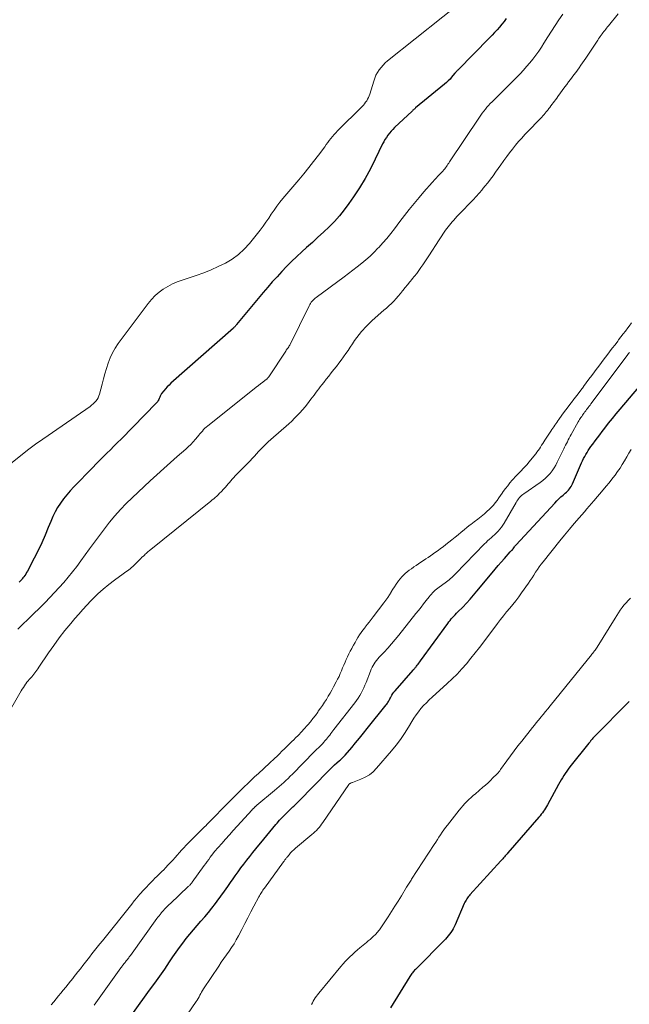
# Model space of a CAD drawing. Units: feet. Extents: x 1900344 to 1905000, y 535000 to 540001.
# Drawn here: x 1900839 to 1900965, y 537407 to 537611 of the extents above; entities that cross this region are included whole.
import ezdxf

# ---------------------------------------------------------------- set-up
doc = ezdxf.new("R2010")
doc.units = ezdxf.units.FT
doc.header["$LTSCALE"] = 100
doc.header["$MEASUREMENT"] = 0
doc.layers.add('CONTOUR INDEX', color=32, linetype='Continuous', lineweight=25)
doc.layers.add('CONTOUR INTERMEDIATE', color=40, linetype='Continuous', lineweight=15)

msp = doc.modelspace()

# ---------------------------------------------------------------- linework, layer by layer
at = {"layer": 'CONTOUR INDEX', "elevation": 740, "flags": 128}
for points in [[(1900939.86, 537611.69), (1900939.38, 537611.1), (1900938.9, 537610.51), (1900938.42, 537609.93), (1900937.93, 537609.35), (1900937.43, 537608.78), (1900936.91, 537608.22), (1900936.39, 537607.67), (1900929.77, 537600.96), (1900929.69, 537600.88), (1900929.61, 537600.8), (1900929.53, 537600.72), (1900929.45, 537600.64), (1900929.32, 537600.51), (1900929.3, 537600.49), (1900929.29, 537600.47), (1900929.27, 537600.45), (1900929.26, 537600.44), (1900929.2, 537600.36), (1900929.18, 537600.34), (1900929.17, 537600.32), (1900929.15, 537600.31), (1900929.14, 537600.29), (1900928.52, 537599.51), (1900928.18, 537599.12), (1900927.83, 537598.74), (1900927.46, 537598.39), (1900927.06, 537598.05), (1900921.05, 537593.14), (1900920.96, 537593.06), (1900920.86, 537592.98), (1900920.77, 537592.9), (1900920.67, 537592.82), (1900920.58, 537592.74), (1900920.49, 537592.66), (1900920.4, 537592.58), (1900920.31, 537592.49), (1900916.68, 537589.06), (1900916.31, 537588.68), (1900915.95, 537588.3), (1900915.61, 537587.89), (1900915.28, 537587.48), (1900914.98, 537587.04), (1900914.69, 537586.6), (1900914.43, 537586.14), (1900914.19, 537585.67), (1900912.68, 537582.54), (1900911.66, 537580.52), (1900910.57, 537578.54), (1900909.39, 537576.61), (1900908.15, 537574.72), (1900907.18, 537573.3), (1900906.24, 537572.03), (1900905.26, 537570.79), (1900904.2, 537569.62), (1900903.09, 537568.49), (1900901.94, 537567.4), (1900900.79, 537566.31), (1900899.62, 537565.24), (1900898.44, 537564.18), (1900897.45, 537563.29), (1900896.38, 537562.3), (1900895.32, 537561.29), (1900894.29, 537560.26), (1900893.28, 537559.21), (1900892.29, 537558.14), (1900891.31, 537557.05), (1900890.36, 537555.95), (1900889.41, 537554.84), (1900883.92, 537548.21), (1900883.84, 537548.12), (1900883.76, 537548.02), (1900883.68, 537547.93), (1900883.59, 537547.84), (1900883.51, 537547.75), (1900883.42, 537547.66), (1900883.33, 537547.58), (1900883.24, 537547.49), (1900870.29, 537536.04), (1900869.9, 537535.67), (1900869.52, 537535.3), (1900869.17, 537534.9), (1900868.82, 537534.5), (1900868.36, 537533.93), (1900868.26, 537533.79), (1900868.18, 537533.65), (1900868.1, 537533.5), (1900868.04, 537533.34), (1900867.99, 537533.18), (1900867.93, 537533.02), (1900867.86, 537532.86), (1900867.79, 537532.7), (1900867.76, 537532.64), (1900867.66, 537532.46), (1900867.55, 537532.29), (1900867.42, 537532.13), (1900867.28, 537531.97), (1900859.93, 537524.46), (1900859.21, 537523.72), (1900858.47, 537522.99), (1900857.74, 537522.26), (1900857, 537521.53), (1900856.26, 537520.81), (1900855.53, 537520.08), (1900854.8, 537519.34), (1900854.07, 537518.6), (1900850.11, 537514.54), (1900849.38, 537513.74), (1900848.67, 537512.93), (1900848, 537512.08), (1900847.36, 537511.2), (1900846.78, 537510.3), (1900846.24, 537509.36), (1900845.77, 537508.4), (1900845.34, 537507.4), (1900844.85, 537506.15), (1900844.18, 537504.53), (1900843.48, 537502.92), (1900842.72, 537501.34), (1900841.94, 537499.77), (1900840.52, 537497.06), (1900840.35, 537496.76), (1900840.17, 537496.46), (1900839.97, 537496.18), (1900839.76, 537495.9), (1900839.57, 537495.65), (1900839.45, 537495.5), (1900839.33, 537495.36), (1900839.2, 537495.21), (1900839.08, 537495.07), (1900838.95, 537494.94), (1900838.82, 537494.8)], [(1900862.5, 537405.52), (1900865.87, 537410.14), (1900866.92, 537411.59), (1900867.96, 537413.06), (1900868.99, 537414.54), (1900870, 537416.03), (1900870.7, 537417.06), (1900871.36, 537418.03), (1900872.05, 537418.98), (1900872.75, 537419.93), (1900873.47, 537420.86), (1900874.21, 537421.77), (1900874.96, 537422.67), (1900875.73, 537423.56), (1900876.51, 537424.44), (1900877.3, 537425.34), (1900878.07, 537426.25), (1900878.8, 537427.18), (1900879.52, 537428.12), (1900879.91, 537428.65), (1900880.65, 537429.65), (1900881.37, 537430.66), (1900882.08, 537431.67), (1900882.79, 537432.69), (1900883.06, 537433.07), (1900883.63, 537433.89), (1900884.22, 537434.71), (1900884.82, 537435.51), (1900885.42, 537436.31), (1900886.04, 537437.1), (1900886.66, 537437.89), (1900887.28, 537438.68), (1900887.91, 537439.46), (1900889.53, 537441.47), (1900890.15, 537442.23), (1900890.78, 537442.99), (1900891.41, 537443.75), (1900892.04, 537444.5), (1900892.31, 537444.82), (1900892.83, 537445.4), (1900893.35, 537445.98), (1900893.89, 537446.53), (1900894.44, 537447.08), (1900895.15, 537447.76), (1900895.35, 537447.96), (1900895.56, 537448.15), (1900895.77, 537448.35), (1900895.97, 537448.54), (1900896.18, 537448.74), (1900896.39, 537448.93), (1900896.59, 537449.13), (1900896.79, 537449.34), (1900902.94, 537455.64), (1900903.36, 537456.07), (1900903.79, 537456.48), (1900904.23, 537456.89), (1900904.68, 537457.28), (1900905.28, 537457.8), (1900905.43, 537457.93), (1900905.59, 537458.06), (1900905.74, 537458.19), (1900905.89, 537458.32), (1900906.04, 537458.45), (1900906.18, 537458.59), (1900906.32, 537458.73), (1900906.45, 537458.88), (1900907.8, 537460.52), (1900908.6, 537461.49), (1900909.4, 537462.46), (1900910.2, 537463.44), (1900910.99, 537464.42), (1900914.93, 537469.34), (1900915.06, 537469.5), (1900915.18, 537469.67), (1900915.29, 537469.85), (1900915.4, 537470.03), (1900915.5, 537470.21), (1900915.6, 537470.39), (1900915.7, 537470.57), (1900915.8, 537470.76), (1900915.95, 537471.05), (1900916.14, 537471.37), (1900916.34, 537471.68), (1900916.55, 537471.98), (1900916.79, 537472.27), (1900920.54, 537476.56), (1900920.62, 537476.66), (1900920.71, 537476.75), (1900920.79, 537476.85), (1900920.88, 537476.94), (1900920.96, 537477.04), (1900921.05, 537477.14), (1900921.13, 537477.23), (1900921.21, 537477.33), (1900921.39, 537477.57), (1900921.56, 537477.79), (1900921.72, 537478.01), (1900921.89, 537478.23), (1900922.05, 537478.45), (1900927.71, 537486.22), (1900927.95, 537486.54), (1900928.2, 537486.85), (1900928.45, 537487.15), (1900928.72, 537487.45), (1900928.99, 537487.74), (1900929.26, 537488.03), (1900929.53, 537488.32), (1900929.81, 537488.61), (1900930.81, 537489.62), (1900931.57, 537490.42), (1900932.33, 537491.23), (1900933.06, 537492.06), (1900933.77, 537492.9), (1900936.93, 537496.73), (1900937.56, 537497.48), (1900938.18, 537498.22), (1900938.82, 537498.96), (1900939.45, 537499.7), (1900940.64, 537501.06), (1900940.69, 537501.11), (1900940.74, 537501.16), (1900940.79, 537501.21), (1900940.84, 537501.26), (1900940.89, 537501.3), (1900940.94, 537501.35), (1900940.99, 537501.4), (1900941.04, 537501.45), (1900941.11, 537501.52), (1900941.16, 537501.58), (1900941.21, 537501.64), (1900941.25, 537501.7), (1900941.4, 537501.91), (1900941.53, 537502.08), (1900941.65, 537502.24), (1900941.79, 537502.4), (1900941.92, 537502.55), (1900949.93, 537511.2), (1900950.34, 537511.64), (1900950.77, 537512.06), (1900951.2, 537512.46), (1900951.65, 537512.86), (1900952.09, 537513.24), (1900952.32, 537513.44), (1900952.54, 537513.66), (1900952.75, 537513.89), (1900952.94, 537514.12), (1900953.12, 537514.37), (1900953.29, 537514.63), (1900953.44, 537514.89), (1900953.57, 537515.17), (1900955.48, 537519.54), (1900955.69, 537519.98), (1900955.9, 537520.42), (1900956.12, 537520.85), (1900956.36, 537521.27), (1900956.6, 537521.69), (1900956.86, 537522.1), (1900957.13, 537522.5), (1900957.41, 537522.9), (1900957.8, 537523.42), (1900958.28, 537524.07), (1900958.77, 537524.72), (1900959.26, 537525.37), (1900959.75, 537526.01), (1900960.31, 537526.73), (1900961.09, 537527.73), (1900961.88, 537528.72), (1900962.68, 537529.7), (1900963.5, 537530.67), (1900967.36, 537535.2)], [(1900965.37, 537470.06), (1900958.09, 537462.71), (1900957.95, 537462.56), (1900957.81, 537462.41), (1900957.67, 537462.25), (1900957.54, 537462.09), (1900957.41, 537461.92), (1900957.35, 537461.84), (1900957.29, 537461.77), (1900957.23, 537461.69), (1900957.17, 537461.62), (1900957.07, 537461.49), (1900957, 537461.41), (1900953.05, 537456.45), (1900952.72, 537456.02), (1900952.4, 537455.58), (1900952.09, 537455.13), (1900951.78, 537454.68), (1900951.49, 537454.22), (1900951.21, 537453.76), (1900950.94, 537453.28), (1900950.67, 537452.81), (1900948.41, 537448.6), (1900948.22, 537448.26), (1900948.02, 537447.92), (1900947.81, 537447.59), (1900947.59, 537447.27), (1900947.36, 537446.95), (1900947.12, 537446.64), (1900946.87, 537446.33), (1900946.62, 537446.03), (1900940.18, 537438.62), (1900940.01, 537438.41), (1900939.83, 537438.21), (1900939.65, 537438.01), (1900939.47, 537437.8), (1900939.29, 537437.6), (1900939.11, 537437.4), (1900938.93, 537437.2), (1900938.74, 537437), (1900932.29, 537429.93), (1900932.12, 537429.73), (1900931.95, 537429.52), (1900931.79, 537429.31), (1900931.64, 537429.08), (1900931.5, 537428.85), (1900931.37, 537428.62), (1900931.25, 537428.38), (1900931.13, 537428.14), (1900929.23, 537423.71), (1900929.04, 537423.3), (1900928.83, 537422.9), (1900928.6, 537422.51), (1900928.36, 537422.13), (1900928.1, 537421.76), (1900927.82, 537421.41), (1900927.53, 537421.07), (1900927.22, 537420.74), (1900920.99, 537414.47), (1900920.83, 537414.3), (1900920.67, 537414.13), (1900920.52, 537413.95), (1900920.38, 537413.77), (1900920.24, 537413.58), (1900920.1, 537413.39), (1900919.97, 537413.19), (1900919.85, 537413), (1900915.82, 537406.51)]]:
    msp.add_lwpolyline(points, dxfattribs=at)
at = {"layer": 'CONTOUR INTERMEDIATE', "flags": 128}
for points, elevation in [([(1900932.4, 537616.7), (1900915.24, 537602.92), (1900914.76, 537602.49), (1900914.29, 537602.04), (1900913.87, 537601.55), (1900913.47, 537601.04), (1900913.13, 537600.49), (1900912.82, 537599.93), (1900912.56, 537599.34), (1900912.35, 537598.73), (1900911.54, 537596.02), (1900911.41, 537595.66), (1900911.27, 537595.31), (1900911.09, 537594.97), (1900910.9, 537594.64), (1900910.68, 537594.32), (1900910.45, 537594.01), (1900910.2, 537593.72), (1900909.94, 537593.44), (1900904.85, 537588.38), (1900904.48, 537588), (1900904.13, 537587.61), (1900903.78, 537587.21), (1900903.45, 537586.8), (1900903.13, 537586.38), (1900902.81, 537585.96), (1900902.49, 537585.54), (1900902.18, 537585.11), (1900900.87, 537583.34), (1900899.89, 537582.05), (1900898.89, 537580.76), (1900897.86, 537579.5), (1900896.82, 537578.25), (1900893.5, 537574.38), (1900892.86, 537573.6), (1900892.25, 537572.8), (1900891.67, 537571.97), (1900891.11, 537571.12), (1900890.56, 537570.27), (1900889.99, 537569.43), (1900889.39, 537568.61), (1900888.77, 537567.81), (1900886.57, 537565.05), (1900885.48, 537563.84), (1900884.3, 537562.74), (1900882.99, 537561.8), (1900881.59, 537560.96), (1900880.11, 537560.24), (1900878.61, 537559.57), (1900877.08, 537558.97), (1900875.53, 537558.42), (1900872.59, 537557.45), (1900871.57, 537557.07), (1900870.58, 537556.64), (1900869.63, 537556.13), (1900868.7, 537555.56), (1900867.83, 537554.92), (1900867.01, 537554.22), (1900866.27, 537553.44), (1900865.58, 537552.61), (1900859.34, 537544.26), (1900858.71, 537543.31), (1900858.14, 537542.33), (1900857.67, 537541.3), (1900857.27, 537540.23), (1900856.93, 537539.13), (1900856.6, 537538.03), (1900856.29, 537536.93), (1900856, 537535.82), (1900855.47, 537533.79), (1900855.34, 537533.4), (1900855.18, 537533.03), (1900854.97, 537532.68), (1900854.72, 537532.35), (1900854.44, 537532.04), (1900854.15, 537531.75), (1900853.83, 537531.49), (1900853.5, 537531.24), (1900842.78, 537523.79), (1900842.49, 537523.59), (1900842.21, 537523.39), (1900841.93, 537523.19), (1900841.65, 537522.99), (1900841.37, 537522.79), (1900841.09, 537522.58), (1900840.82, 537522.37), (1900840.55, 537522.16), (1900832.82, 537516.02)], 744), ([(1900963.06, 537612.67), (1900961.06, 537610.21), (1900960.86, 537609.97), (1900960.66, 537609.72), (1900960.47, 537609.48), (1900960.28, 537609.24), (1900960.08, 537608.99), (1900959.9, 537608.74), (1900959.71, 537608.49), (1900959.53, 537608.24), (1900959.36, 537607.99), (1900959.18, 537607.73), (1900959.01, 537607.48), (1900958.83, 537607.22), (1900956.34, 537603.49), (1900956, 537602.99), (1900955.66, 537602.49), (1900955.31, 537602), (1900954.96, 537601.5), (1900954.61, 537601.01), (1900954.25, 537600.52), (1900953.89, 537600.03), (1900953.53, 537599.55), (1900953.51, 537599.52), (1900953.14, 537599.03), (1900952.77, 537598.53), (1900952.4, 537598.03), (1900952.03, 537597.53), (1900950.54, 537595.51), (1900950.31, 537595.18), (1900950.07, 537594.86), (1900949.83, 537594.55), (1900949.6, 537594.23), (1900949.36, 537593.91), (1900949.12, 537593.59), (1900948.88, 537593.27), (1900948.64, 537592.95), (1900948.59, 537592.88), (1900948.37, 537592.6), (1900948.15, 537592.32), (1900947.92, 537592.04), (1900947.7, 537591.77), (1900947.46, 537591.5), (1900947.22, 537591.24), (1900946.98, 537590.98), (1900946.73, 537590.72), (1900944.41, 537588.36), (1900943.72, 537587.64), (1900943.05, 537586.91), (1900942.4, 537586.16), (1900941.76, 537585.41), (1900941.14, 537584.63), (1900940.53, 537583.85), (1900939.94, 537583.05), (1900939.36, 537582.25), (1900939.24, 537582.07), (1900938.71, 537581.33), (1900938.18, 537580.58), (1900937.64, 537579.84), (1900937.11, 537579.09), (1900936.56, 537578.36), (1900936, 537577.63), (1900935.43, 537576.92), (1900934.85, 537576.21), (1900934.83, 537576.19), (1900934.23, 537575.49), (1900933.61, 537574.8), (1900932.98, 537574.12), (1900932.34, 537573.45), (1900930.62, 537571.67), (1900930.29, 537571.32), (1900929.95, 537570.97), (1900929.62, 537570.61), (1900929.3, 537570.25), (1900929.25, 537570.2), (1900928.95, 537569.87), (1900928.66, 537569.53), (1900928.37, 537569.19), (1900928.08, 537568.84), (1900927.8, 537568.49), (1900927.53, 537568.13), (1900927.26, 537567.77), (1900927, 537567.41), (1900926.98, 537567.38), (1900926.71, 537566.99), (1900926.45, 537566.61), (1900926.19, 537566.22), (1900925.94, 537565.82), (1900923.79, 537562.44), (1900923.39, 537561.83), (1900922.99, 537561.22), (1900922.57, 537560.61), (1900922.15, 537560.02), (1900921.71, 537559.42), (1900921.27, 537558.84), (1900920.82, 537558.26), (1900920.36, 537557.69), (1900920.33, 537557.65), (1900919.85, 537557.06), (1900919.38, 537556.47), (1900918.9, 537555.88), (1900918.42, 537555.29), (1900918.35, 537555.19), (1900917.9, 537554.65), (1900917.45, 537554.13), (1900916.98, 537553.61), (1900916.5, 537553.1), (1900916.01, 537552.61), (1900915.52, 537552.12), (1900915, 537551.65), (1900914.48, 537551.19), (1900912.62, 537549.58), (1900911.93, 537548.96), (1900911.26, 537548.32), (1900910.62, 537547.66), (1900910, 537546.97), (1900909.85, 537546.79), (1900909.33, 537546.17), (1900908.84, 537545.53), (1900908.37, 537544.88), (1900907.92, 537544.21), (1900907.48, 537543.53), (1900907.04, 537542.86), (1900906.58, 537542.19), (1900906.11, 537541.53), (1900906.1, 537541.51), (1900905.61, 537540.85), (1900905.12, 537540.2), (1900904.62, 537539.55), (1900904.11, 537538.91), (1900904.08, 537538.87), (1900903.55, 537538.21), (1900903.02, 537537.54), (1900902.5, 537536.88), (1900901.97, 537536.21), (1900901.59, 537535.72), (1900901.26, 537535.3), (1900900.94, 537534.87), (1900900.61, 537534.44), (1900900.29, 537534.01), (1900899.97, 537533.58), (1900899.64, 537533.15), (1900899.32, 537532.72), (1900898.99, 537532.29), (1900898.61, 537531.8), (1900898.1, 537531.17), (1900897.59, 537530.54), (1900897.05, 537529.94), (1900896.5, 537529.35), (1900895.93, 537528.77), (1900895.35, 537528.2), (1900894.76, 537527.65), (1900894.16, 537527.11), (1900891.55, 537524.85), (1900891.02, 537524.38), (1900890.49, 537523.89), (1900889.98, 537523.4), (1900889.47, 537522.9), (1900889.39, 537522.82), (1900888.93, 537522.35), (1900888.48, 537521.87), (1900888.03, 537521.39), (1900887.59, 537520.9), (1900887.15, 537520.42), (1900886.7, 537519.93), (1900886.24, 537519.46), (1900885.78, 537518.99), (1900884.58, 537517.8), (1900884.26, 537517.48), (1900883.95, 537517.15), (1900883.63, 537516.82), (1900883.33, 537516.49), (1900883.3, 537516.46), (1900883.01, 537516.14), (1900882.72, 537515.81), (1900882.43, 537515.48), (1900882.15, 537515.15), (1900881.87, 537514.82), (1900881.58, 537514.5), (1900881.29, 537514.17), (1900881, 537513.85), (1900880.96, 537513.81), (1900880.68, 537513.51), (1900880.39, 537513.21), (1900880.09, 537512.93), (1900879.79, 537512.64), (1900879.49, 537512.37), (1900879.18, 537512.1), (1900878.86, 537511.83), (1900878.55, 537511.57), (1900866.15, 537501.59), (1900865.83, 537501.33), (1900865.51, 537501.06), (1900865.2, 537500.79), (1900864.89, 537500.52), (1900864.84, 537500.47), (1900864.56, 537500.21), (1900864.28, 537499.95), (1900864.01, 537499.68), (1900863.74, 537499.41), (1900863.47, 537499.14), (1900863.2, 537498.87), (1900862.94, 537498.59), (1900862.67, 537498.32), (1900862.65, 537498.3), (1900862.39, 537498.04), (1900862.12, 537497.8), (1900861.84, 537497.57), (1900861.55, 537497.35), (1900861.25, 537497.13), (1900860.96, 537496.92), (1900860.66, 537496.7), (1900860.37, 537496.49), (1900858.56, 537495.19), (1900857.38, 537494.29), (1900856.24, 537493.35), (1900855.15, 537492.36), (1900854.09, 537491.32), (1900853.69, 537490.91), (1900852.83, 537490.01), (1900851.99, 537489.1), (1900851.17, 537488.17), (1900850.36, 537487.24), (1900849.49, 537486.21), (1900848.27, 537484.73), (1900847.09, 537483.22), (1900845.97, 537481.67), (1900844.88, 537480.1), (1900842.89, 537477.13), (1900842.69, 537476.83), (1900842.49, 537476.54), (1900842.28, 537476.25), (1900842.08, 537475.97), (1900841.86, 537475.69), (1900841.64, 537475.41), (1900841.41, 537475.15), (1900841.17, 537474.89), (1900841.14, 537474.86), (1900840.88, 537474.58), (1900840.64, 537474.3), (1900840.4, 537474.01), (1900840.18, 537473.71), (1900840.13, 537473.65), (1900839.9, 537473.31), (1900839.67, 537472.96), (1900839.45, 537472.61), (1900839.24, 537472.25), (1900835.7, 537466.09)], 732), ([(1900951.6, 537612.57), (1900950.77, 537611.43), (1900949.97, 537610.27), (1900949.2, 537609.09), (1900948.45, 537607.9), (1900947.67, 537606.61), (1900947.13, 537605.75), (1900946.57, 537604.91), (1900945.98, 537604.09), (1900945.37, 537603.29), (1900944.73, 537602.5), (1900944.08, 537601.73), (1900943.4, 537600.98), (1900942.7, 537600.25), (1900941.56, 537599.08), (1900940.67, 537598.18), (1900939.77, 537597.27), (1900938.87, 537596.37), (1900937.97, 537595.48), (1900936.91, 537594.43), (1900936.54, 537594.05), (1900936.19, 537593.67), (1900935.84, 537593.28), (1900935.51, 537592.89), (1900935.19, 537592.48), (1900934.87, 537592.06), (1900934.57, 537591.64), (1900934.27, 537591.21), (1900928.09, 537581.95), (1900927.93, 537581.71), (1900927.76, 537581.46), (1900927.6, 537581.22), (1900927.43, 537580.98), (1900927.26, 537580.75), (1900927.08, 537580.51), (1900926.9, 537580.29), (1900926.71, 537580.06), (1900926.5, 537579.83), (1900926.3, 537579.61), (1900926.1, 537579.39), (1900925.89, 537579.17), (1900925.09, 537578.34), (1900924.48, 537577.7), (1900923.89, 537577.05), (1900923.3, 537576.4), (1900922.73, 537575.73), (1900921.79, 537574.6), (1900920.76, 537573.36), (1900919.74, 537572.11), (1900918.75, 537570.84), (1900917.76, 537569.56), (1900916.65, 537568.08), (1900915.87, 537567.08), (1900915.07, 537566.1), (1900914.24, 537565.14), (1900913.39, 537564.2), (1900913.23, 537564.03), (1900912.43, 537563.21), (1900911.6, 537562.41), (1900910.74, 537561.65), (1900909.86, 537560.92), (1900908.95, 537560.21), (1900908.04, 537559.5), (1900907.12, 537558.81), (1900906.2, 537558.12), (1900900.42, 537553.84), (1900900.19, 537553.66), (1900899.98, 537553.47), (1900899.77, 537553.27), (1900899.57, 537553.06), (1900899.39, 537552.83), (1900899.22, 537552.6), (1900899.07, 537552.35), (1900898.94, 537552.1), (1900894.92, 537543.93), (1900894.88, 537543.86), (1900894.84, 537543.78), (1900894.79, 537543.7), (1900894.75, 537543.63), (1900894.7, 537543.55), (1900894.65, 537543.48), (1900894.6, 537543.41), (1900894.54, 537543.34), (1900894.47, 537543.26), (1900894.42, 537543.18), (1900894.36, 537543.11), (1900894.3, 537543.03), (1900894.25, 537542.95), (1900894.19, 537542.88), (1900894.14, 537542.8), (1900894.09, 537542.72), (1900890.58, 537537.4), (1900890.55, 537537.35), (1900890.52, 537537.3), (1900890.48, 537537.25), (1900890.45, 537537.21), (1900890.42, 537537.16), (1900890.38, 537537.12), (1900890.34, 537537.08), (1900890.3, 537537.04), (1900890.26, 537537), (1900890.22, 537536.96), (1900890.18, 537536.92), (1900890.13, 537536.89), (1900889.33, 537536.27), (1900888.88, 537535.93), (1900888.44, 537535.58), (1900888, 537535.24), (1900887.55, 537534.89), (1900877.91, 537527.21), (1900877.62, 537526.96), (1900877.33, 537526.7), (1900877.06, 537526.42), (1900876.8, 537526.13), (1900876.55, 537525.84), (1900876.3, 537525.54), (1900876.05, 537525.24), (1900875.8, 537524.94), (1900875.37, 537524.42), (1900874.9, 537523.87), (1900874.41, 537523.34), (1900873.89, 537522.83), (1900873.35, 537522.35), (1900871.6, 537520.83), (1900870.19, 537519.6), (1900868.78, 537518.35), (1900867.39, 537517.08), (1900866.01, 537515.8), (1900862.23, 537512.27), (1900861, 537511.07), (1900859.81, 537509.83), (1900858.67, 537508.53), (1900857.57, 537507.21), (1900856.51, 537505.85), (1900855.46, 537504.48), (1900854.43, 537503.1), (1900853.41, 537501.7), (1900851.59, 537499.19), (1900850.74, 537498.06), (1900849.87, 537496.93), (1900848.97, 537495.83), (1900848.06, 537494.74), (1900847.11, 537493.68), (1900846.16, 537492.63), (1900845.17, 537491.6), (1900844.17, 537490.59), (1900840.58, 537487.06), (1900839.55, 537486.04), (1900838.52, 537485.02)], 736), ([(1900845.47, 537407.1), (1900845.96, 537407.72), (1900846.45, 537408.33), (1900846.94, 537408.95), (1900847.44, 537409.56), (1900847.94, 537410.16), (1900847.96, 537410.18), (1900848.47, 537410.8), (1900848.97, 537411.42), (1900849.48, 537412.05), (1900849.98, 537412.67), (1900849.99, 537412.69), (1900850.5, 537413.33), (1900851, 537413.97), (1900851.5, 537414.61), (1900851.99, 537415.25), (1900852.29, 537415.64), (1900852.82, 537416.33), (1900853.36, 537417.02), (1900853.9, 537417.7), (1900854.44, 537418.39), (1900854.98, 537419.07), (1900855.53, 537419.74), (1900856.08, 537420.42), (1900856.64, 537421.09), (1900857.2, 537421.78), (1900857.76, 537422.46), (1900858.31, 537423.14), (1900858.86, 537423.82), (1900858.9, 537423.88), (1900859.44, 537424.57), (1900859.98, 537425.25), (1900860.52, 537425.94), (1900861.06, 537426.64), (1900861.59, 537427.33), (1900862.14, 537428.01), (1900862.69, 537428.69), (1900863.25, 537429.36), (1900863.38, 537429.52), (1900863.96, 537430.18), (1900864.54, 537430.84), (1900865.14, 537431.48), (1900865.74, 537432.11), (1900866.26, 537432.64), (1900866.62, 537433), (1900866.97, 537433.36), (1900867.34, 537433.71), (1900867.7, 537434.07), (1900868.06, 537434.42), (1900868.42, 537434.77), (1900868.78, 537435.13), (1900869.13, 537435.5), (1900869.74, 537436.13), (1900870.21, 537436.63), (1900870.68, 537437.14), (1900871.13, 537437.65), (1900871.59, 537438.16), (1900872.04, 537438.68), (1900872.5, 537439.19), (1900872.97, 537439.7), (1900873.44, 537440.2), (1900873.47, 537440.24), (1900873.97, 537440.76), (1900874.47, 537441.27), (1900874.98, 537441.78), (1900875.49, 537442.28), (1900875.53, 537442.32), (1900876.06, 537442.83), (1900876.59, 537443.35), (1900877.11, 537443.88), (1900877.64, 537444.4), (1900877.66, 537444.43), (1900878.2, 537444.97), (1900878.73, 537445.51), (1900879.26, 537446.06), (1900879.79, 537446.6), (1900880.56, 537447.4), (1900881.1, 537447.96), (1900881.65, 537448.53), (1900882.2, 537449.08), (1900882.75, 537449.64), (1900883.31, 537450.2), (1900883.86, 537450.75), (1900884.42, 537451.3), (1900884.98, 537451.84), (1900885.01, 537451.87), (1900885.58, 537452.42), (1900886.14, 537452.96), (1900886.71, 537453.5), (1900887.28, 537454.03), (1900887.65, 537454.38), (1900888.04, 537454.74), (1900888.43, 537455.1), (1900888.81, 537455.45), (1900889.21, 537455.81), (1900889.6, 537456.17), (1900889.98, 537456.52), (1900890.37, 537456.88), (1900890.75, 537457.25), (1900891.79, 537458.24), (1900892.3, 537458.72), (1900892.81, 537459.21), (1900893.31, 537459.71), (1900893.81, 537460.2), (1900894.31, 537460.7), (1900894.81, 537461.19), (1900895.32, 537461.68), (1900895.82, 537462.18), (1900896.09, 537462.45), (1900896.72, 537463.08), (1900897.35, 537463.73), (1900897.95, 537464.39), (1900898.55, 537465.05), (1900898.66, 537465.18), (1900899.21, 537465.82), (1900899.74, 537466.48), (1900900.25, 537467.15), (1900900.74, 537467.84), (1900900.86, 537468), (1900901.28, 537468.62), (1900901.7, 537469.23), (1900902.12, 537469.86), (1900902.53, 537470.48), (1900902.93, 537471.11), (1900903.32, 537471.75), (1900903.69, 537472.4), (1900904.04, 537473.06), (1900904.58, 537474.08), (1900904.87, 537474.65), (1900905.15, 537475.23), (1900905.41, 537475.81), (1900905.66, 537476.4), (1900905.91, 537476.99), (1900906.16, 537477.58), (1900906.41, 537478.16), (1900906.67, 537478.75), (1900906.94, 537479.32), (1900907.22, 537479.9), (1900907.5, 537480.47), (1900907.79, 537481.04), (1900907.88, 537481.21), (1900908.17, 537481.75), (1900908.47, 537482.28), (1900908.77, 537482.81), (1900909.09, 537483.33), (1900909.42, 537483.84), (1900909.76, 537484.35), (1900910.11, 537484.84), (1900910.48, 537485.32), (1900910.57, 537485.44), (1900911, 537485.97), (1900911.42, 537486.51), (1900911.83, 537487.05), (1900912.25, 537487.59), (1900914.48, 537490.52), (1900914.87, 537491.06), (1900915.25, 537491.6), (1900915.61, 537492.15), (1900915.96, 537492.71), (1900916, 537492.76), (1900916.33, 537493.3), (1900916.67, 537493.83), (1900917.02, 537494.36), (1900917.37, 537494.88), (1900917.49, 537495.04), (1900917.81, 537495.47), (1900918.15, 537495.87), (1900918.52, 537496.24), (1900918.9, 537496.6), (1900919.31, 537496.94), (1900919.73, 537497.27), (1900920.16, 537497.58), (1900920.59, 537497.88), (1900920.69, 537497.95), (1900921.18, 537498.27), (1900921.67, 537498.6), (1900922.16, 537498.93), (1900922.65, 537499.26), (1900923.14, 537499.59), (1900923.63, 537499.92), (1900924.12, 537500.25), (1900924.61, 537500.58), (1900924.68, 537500.63), (1900925.2, 537501), (1900925.72, 537501.36), (1900926.23, 537501.74), (1900926.74, 537502.12), (1900927.32, 537502.57), (1900927.96, 537503.07), (1900928.59, 537503.58), (1900929.22, 537504.1), (1900929.84, 537504.62), (1900930.46, 537505.15), (1900931.09, 537505.66), (1900931.73, 537506.16), (1900932.37, 537506.66), (1900932.5, 537506.76), (1900933.21, 537507.3), (1900933.92, 537507.85), (1900934.61, 537508.42), (1900935.3, 537508.99), (1900935.87, 537509.48), (1900936.33, 537509.89), (1900936.77, 537510.32), (1900937.18, 537510.78), (1900937.56, 537511.26), (1900937.93, 537511.75), (1900938.3, 537512.25), (1900938.66, 537512.75), (1900939.02, 537513.26), (1900939.24, 537513.58), (1900939.68, 537514.19), (1900940.14, 537514.79), (1900940.61, 537515.38), (1900941.1, 537515.95), (1900941.32, 537516.2), (1900941.71, 537516.63), (1900942.11, 537517.07), (1900942.52, 537517.49), (1900942.94, 537517.91), (1900943.36, 537518.33), (1900943.76, 537518.76), (1900944.15, 537519.2), (1900944.53, 537519.65), (1900945.95, 537521.42), (1900946.21, 537521.75), (1900946.47, 537522.1), (1900946.71, 537522.45), (1900946.94, 537522.81), (1900947.17, 537523.17), (1900947.41, 537523.53), (1900947.64, 537523.89), (1900947.88, 537524.24), (1900949.12, 537526.12), (1900949.32, 537526.42), (1900949.52, 537526.73), (1900949.73, 537527.03), (1900949.93, 537527.33), (1900950.14, 537527.63), (1900950.34, 537527.93), (1900950.56, 537528.23), (1900950.77, 537528.52), (1900951.41, 537529.41), (1900951.95, 537530.15), (1900952.49, 537530.89), (1900953.03, 537531.62), (1900953.58, 537532.35), (1900953.64, 537532.43), (1900954.19, 537533.15), (1900954.74, 537533.88), (1900955.29, 537534.61), (1900955.84, 537535.33), (1900955.87, 537535.38), (1900956.44, 537536.13), (1900957.01, 537536.88), (1900957.57, 537537.63), (1900958.14, 537538.39), (1900958.5, 537538.87), (1900959.06, 537539.61), (1900959.62, 537540.35), (1900960.18, 537541.09), (1900960.73, 537541.82), (1900961.29, 537542.56), (1900961.85, 537543.3), (1900962.41, 537544.04), (1900962.97, 537544.78), (1900963.16, 537545.02), (1900963.63, 537545.64), (1900964.1, 537546.26), (1900964.57, 537546.88), (1900965.05, 537547.51), (1900965.33, 537547.88), (1900965.85, 537548.55)], 732), ([(1900854.37, 537407.07), (1900859.91, 537414.79), (1900860.02, 537414.95), (1900860.14, 537415.12), (1900860.26, 537415.27), (1900860.38, 537415.43), (1900860.51, 537415.59), (1900860.63, 537415.75), (1900860.76, 537415.9), (1900860.88, 537416.06), (1900861.02, 537416.22), (1900861.14, 537416.38), (1900861.27, 537416.53), (1900861.39, 537416.69), (1900861.53, 537416.87), (1900861.65, 537417.04), (1900861.78, 537417.2), (1900861.9, 537417.37), (1900867.38, 537424.99), (1900867.6, 537425.28), (1900867.82, 537425.58), (1900868.04, 537425.86), (1900868.27, 537426.15), (1900868.29, 537426.17), (1900868.51, 537426.44), (1900868.74, 537426.7), (1900868.98, 537426.95), (1900869.21, 537427.2), (1900869.46, 537427.44), (1900869.7, 537427.69), (1900869.95, 537427.92), (1900870.2, 537428.16), (1900873.89, 537431.63), (1900874, 537431.74), (1900874.1, 537431.84), (1900874.21, 537431.96), (1900874.31, 537432.07), (1900874.41, 537432.18), (1900874.5, 537432.3), (1900874.6, 537432.42), (1900874.69, 537432.54), (1900877.2, 537436), (1900877.51, 537436.43), (1900877.82, 537436.86), (1900878.13, 537437.28), (1900878.44, 537437.71), (1900878.97, 537438.45), (1900879.02, 537438.5), (1900879.06, 537438.56), (1900879.1, 537438.62), (1900879.15, 537438.67), (1900879.19, 537438.73), (1900879.24, 537438.78), (1900879.28, 537438.84), (1900879.33, 537438.89), (1900880.82, 537440.58), (1900881.62, 537441.48), (1900882.42, 537442.37), (1900883.22, 537443.26), (1900884.03, 537444.15), (1900887.11, 537447.55), (1900887.17, 537447.61), (1900887.23, 537447.67), (1900887.29, 537447.74), (1900887.35, 537447.8), (1900887.41, 537447.86), (1900887.47, 537447.92), (1900887.53, 537447.98), (1900887.59, 537448.04), (1900887.66, 537448.11), (1900887.72, 537448.17), (1900887.79, 537448.22), (1900887.85, 537448.28), (1900887.91, 537448.34), (1900887.98, 537448.39), (1900888.04, 537448.45), (1900888.11, 537448.5), (1900891.79, 537451.56), (1900892.27, 537451.97), (1900892.74, 537452.38), (1900893.21, 537452.8), (1900893.68, 537453.22), (1900894.13, 537453.65), (1900894.59, 537454.09), (1900895.04, 537454.53), (1900895.48, 537454.97), (1900900.02, 537459.58), (1900900.3, 537459.87), (1900900.58, 537460.15), (1900900.87, 537460.43), (1900901.15, 537460.71), (1900901.43, 537460.99), (1900901.7, 537461.28), (1900901.97, 537461.57), (1900902.23, 537461.87), (1900902.3, 537461.94), (1900902.53, 537462.22), (1900902.77, 537462.5), (1900903, 537462.78), (1900903.22, 537463.07), (1900903.44, 537463.36), (1900903.67, 537463.65), (1900903.89, 537463.93), (1900904.11, 537464.22), (1900908.44, 537469.76), (1900908.8, 537470.25), (1900909.14, 537470.74), (1900909.46, 537471.25), (1900909.76, 537471.77), (1900910.04, 537472.3), (1900910.3, 537472.84), (1900910.54, 537473.4), (1900910.76, 537473.95), (1900911.66, 537476.34), (1900911.82, 537476.74), (1900912, 537477.13), (1900912.21, 537477.5), (1900912.44, 537477.87), (1900912.68, 537478.22), (1900912.94, 537478.56), (1900913.22, 537478.89), (1900913.51, 537479.21), (1900914.51, 537480.27), (1900915.29, 537481.12), (1900916.06, 537481.98), (1900916.81, 537482.87), (1900917.54, 537483.77), (1900921.11, 537488.26), (1900921.64, 537488.94), (1900922.18, 537489.61), (1900922.71, 537490.3), (1900923.24, 537490.98), (1900923.85, 537491.77), (1900924.08, 537492.05), (1900924.32, 537492.32), (1900924.56, 537492.59), (1900924.82, 537492.85), (1900925.09, 537493.09), (1900925.36, 537493.33), (1900925.65, 537493.56), (1900925.94, 537493.77), (1900927.17, 537494.65), (1900927.46, 537494.86), (1900927.74, 537495.08), (1900928.02, 537495.3), (1900928.29, 537495.53), (1900928.55, 537495.77), (1900928.81, 537496.01), (1900929.07, 537496.25), (1900929.32, 537496.5), (1900935.32, 537502.71), (1900935.65, 537503.04), (1900935.99, 537503.37), (1900936.35, 537503.68), (1900936.71, 537503.99), (1900937.07, 537504.3), (1900937.42, 537504.61), (1900937.76, 537504.94), (1900938.09, 537505.28), (1900938.16, 537505.36), (1900938.51, 537505.75), (1900938.84, 537506.16), (1900939.14, 537506.6), (1900939.42, 537507.04), (1900941.89, 537511.33), (1900942.05, 537511.59), (1900942.22, 537511.84), (1900942.4, 537512.08), (1900942.6, 537512.32), (1900942.81, 537512.54), (1900943.03, 537512.75), (1900943.27, 537512.95), (1900943.51, 537513.13), (1900946.88, 537515.47), (1900947.44, 537515.89), (1900947.97, 537516.34), (1900948.46, 537516.83), (1900948.93, 537517.34), (1900949.36, 537517.9), (1900949.76, 537518.47), (1900950.12, 537519.07), (1900950.44, 537519.69), (1900951.76, 537522.42), (1900951.95, 537522.8), (1900952.14, 537523.17), (1900952.33, 537523.55), (1900952.52, 537523.92), (1900952.71, 537524.29), (1900952.91, 537524.67), (1900953.11, 537525.04), (1900953.32, 537525.4), (1900954.78, 537528.02), (1900954.91, 537528.26), (1900955.05, 537528.49), (1900955.19, 537528.72), (1900955.34, 537528.95), (1900955.49, 537529.18), (1900955.65, 537529.4), (1900955.8, 537529.62), (1900955.97, 537529.84), (1900955.99, 537529.87), (1900956.16, 537530.1), (1900956.34, 537530.34), (1900956.51, 537530.57), (1900956.69, 537530.8), (1900956.87, 537531.04), (1900957.04, 537531.27), (1900957.22, 537531.51), (1900957.39, 537531.74), (1900964.92, 537541.78), (1900965.08, 537541.99), (1900965.23, 537542.2), (1900965.39, 537542.41)], 736), ([(1900873.7, 537405.17), (1900875.52, 537407.79), (1900875.73, 537408.11), (1900875.93, 537408.43), (1900876.11, 537408.76), (1900876.29, 537409.1), (1900876.47, 537409.44), (1900876.65, 537409.77), (1900876.85, 537410.1), (1900877.06, 537410.42), (1900880.21, 537415.15), (1900880.73, 537415.93), (1900881.26, 537416.7), (1900881.8, 537417.47), (1900882.34, 537418.23), (1900882.87, 537419), (1900883.37, 537419.78), (1900883.84, 537420.59), (1900884.28, 537421.41), (1900884.97, 537422.74), (1900885.59, 537423.95), (1900886.22, 537425.17), (1900886.85, 537426.37), (1900887.49, 537427.58), (1900888.52, 537429.52), (1900888.65, 537429.75), (1900888.78, 537429.98), (1900888.92, 537430.21), (1900889.07, 537430.43), (1900889.21, 537430.65), (1900889.36, 537430.87), (1900889.52, 537431.08), (1900889.67, 537431.3), (1900893.66, 537436.8), (1900893.75, 537436.92), (1900893.83, 537437.04), (1900893.92, 537437.16), (1900894, 537437.28), (1900894.09, 537437.4), (1900894.18, 537437.52), (1900894.27, 537437.64), (1900894.37, 537437.75), (1900894.79, 537438.26), (1900895.11, 537438.62), (1900895.44, 537438.97), (1900895.79, 537439.29), (1900896.15, 537439.61), (1900899.54, 537442.43), (1900899.86, 537442.7), (1900900.16, 537442.99), (1900900.46, 537443.29), (1900900.74, 537443.6), (1900901.02, 537443.92), (1900901.28, 537444.25), (1900901.53, 537444.58), (1900901.78, 537444.93), (1900907.19, 537452.83), (1900907.26, 537452.91), (1900907.34, 537452.99), (1900907.44, 537453.05), (1900907.54, 537453.09), (1900907.65, 537453.13), (1900907.76, 537453.17), (1900907.87, 537453.21), (1900907.98, 537453.25), (1900909.69, 537453.89), (1900910.61, 537454.32), (1900911.47, 537454.82), (1900912.24, 537455.46), (1900912.95, 537456.17), (1900916.03, 537459.77), (1900916.98, 537460.94), (1900917.89, 537462.15), (1900918.74, 537463.4), (1900919.55, 537464.68), (1900920.25, 537465.87), (1900920.69, 537466.57), (1900921.15, 537467.25), (1900921.64, 537467.91), (1900922.16, 537468.55), (1900922.71, 537469.17), (1900923.27, 537469.77), (1900923.86, 537470.35), (1900924.46, 537470.91), (1900927.6, 537473.73), (1900928.65, 537474.72), (1900929.67, 537475.73), (1900930.65, 537476.79), (1900931.6, 537477.87), (1900932.52, 537478.99), (1900933.42, 537480.11), (1900934.31, 537481.25), (1900935.18, 537482.4), (1900938.03, 537486.22), (1900938.64, 537487.02), (1900939.27, 537487.82), (1900939.91, 537488.6), (1900940.56, 537489.37), (1900941.2, 537490.14), (1900941.83, 537490.93), (1900942.44, 537491.73), (1900943.03, 537492.55), (1900944.45, 537494.58), (1900944.83, 537495.14), (1900945.21, 537495.7), (1900945.58, 537496.26), (1900945.94, 537496.83), (1900946.3, 537497.4), (1900946.68, 537497.96), (1900947.08, 537498.5), (1900947.49, 537499.03), (1900950.95, 537503.34), (1900951.94, 537504.55), (1900952.94, 537505.77), (1900953.96, 537506.96), (1900954.99, 537508.15), (1900956.09, 537509.4), (1900956.58, 537509.96), (1900957.07, 537510.52), (1900957.55, 537511.08), (1900958.03, 537511.64), (1900959.97, 537513.95), (1900960.57, 537514.68), (1900961.17, 537515.42), (1900961.76, 537516.16), (1900962.34, 537516.91), (1900962.41, 537517), (1900962.94, 537517.72), (1900963.45, 537518.46), (1900963.92, 537519.21), (1900964.38, 537519.98), (1900964.83, 537520.75), (1900965.29, 537521.52), (1900965.76, 537522.28)], 744), ([(1900965.62, 537491.43), (1900965.14, 537490.99), (1900964.69, 537490.53), (1900964.26, 537490.03), (1900963.86, 537489.52), (1900963.49, 537488.98), (1900963.12, 537488.44), (1900962.76, 537487.89), (1900962.41, 537487.34), (1900958.68, 537481.3), (1900958.55, 537481.1), (1900958.42, 537480.9), (1900958.28, 537480.7), (1900958.14, 537480.51), (1900957.97, 537480.28), (1900957.91, 537480.2), (1900957.85, 537480.13), (1900957.8, 537480.05), (1900957.74, 537479.98), (1900957.68, 537479.9), (1900957.62, 537479.83), (1900957.56, 537479.76), (1900957.5, 537479.68), (1900948.95, 537469.1), (1900948.47, 537468.52), (1900948, 537467.93), (1900947.52, 537467.35), (1900947.03, 537466.77), (1900946.88, 537466.58), (1900946.48, 537466.1), (1900946.08, 537465.61), (1900945.68, 537465.11), (1900945.29, 537464.62), (1900943.07, 537461.81), (1900942.28, 537460.81), (1900941.51, 537459.79), (1900940.74, 537458.77), (1900939.99, 537457.74), (1900938.68, 537455.91), (1900938.58, 537455.79), (1900938.49, 537455.67), (1900938.4, 537455.54), (1900938.3, 537455.42), (1900938.21, 537455.3), (1900938.11, 537455.18), (1900938, 537455.07), (1900937.89, 537454.96), (1900937.09, 537454.17), (1900936.58, 537453.67), (1900936.06, 537453.18), (1900935.53, 537452.7), (1900934.99, 537452.23), (1900933.44, 537450.89), (1900932.99, 537450.5), (1900932.55, 537450.1), (1900932.11, 537449.7), (1900931.68, 537449.28), (1900931.26, 537448.86), (1900930.85, 537448.42), (1900930.47, 537447.97), (1900930.09, 537447.51), (1900927.64, 537444.39), (1900927.27, 537443.9), (1900926.91, 537443.41), (1900926.56, 537442.91), (1900926.22, 537442.4), (1900925.88, 537441.89), (1900925.55, 537441.38), (1900925.21, 537440.86), (1900924.88, 537440.35), (1900920.22, 537433.2), (1900920.09, 537432.98), (1900919.95, 537432.77), (1900919.82, 537432.56), (1900919.68, 537432.35), (1900919.55, 537432.14), (1900919.41, 537431.92), (1900919.28, 537431.71), (1900919.15, 537431.49), (1900918.09, 537429.73), (1900917.42, 537428.64), (1900916.75, 537427.56), (1900916.06, 537426.48), (1900915.37, 537425.4), (1900914, 537423.31), (1900913.85, 537423.09), (1900913.69, 537422.87), (1900913.53, 537422.65), (1900913.36, 537422.44), (1900913.19, 537422.24), (1900913.01, 537422.03), (1900912.83, 537421.84), (1900912.64, 537421.65), (1900912.32, 537421.34), (1900911.96, 537421.01), (1900911.6, 537420.68), (1900911.23, 537420.36), (1900910.85, 537420.04), (1900909.5, 537418.94), (1900908.97, 537418.5), (1900908.44, 537418.04), (1900907.93, 537417.57), (1900907.43, 537417.1), (1900906.93, 537416.61), (1900906.45, 537416.11), (1900905.99, 537415.59), (1900905.54, 537415.06), (1900900.94, 537409.51), (1900900.7, 537409.2), (1900900.46, 537408.88), (1900900.24, 537408.55), (1900900.03, 537408.22), (1900899.82, 537407.88), (1900899.63, 537407.53), (1900899.43, 537407.18)], 744)]:
    msp.add_lwpolyline(points, dxfattribs=dict(at, elevation=elevation))

doc.saveas('drawing.dxf')
